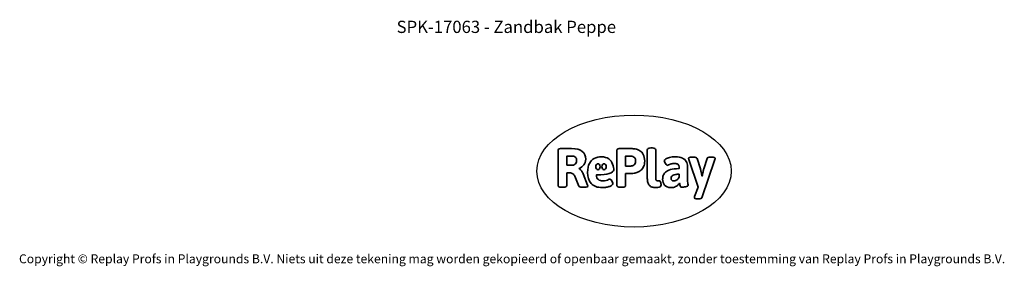
# Model space of a CAD drawing. Units: millimetres. Extents: x -4534 to 4839, y -3372 to 6055.
# Drawn here: x -4534 to 4839, y -3372 to -1022 of the extents above; entities that cross this region are included whole.
import ezdxf

# ---------------------------------------------------------------- set-up
doc = ezdxf.new("R2010")
doc.units = ezdxf.units.MM
doc.layers.add('Benaming', color=7, linetype='Continuous', lineweight=20, true_color=0x00a19a)
doc.layers.add('Logo-Copywrite', color=7, linetype='Continuous')
doc.styles.get("Standard").update_dxf_attribs({"font": 'arial.ttf'})
doc.styles.add('VR Benaming txt 140', font='arial.ttf', dxfattribs={"height": 140})

# ---------------------------------------------------------------- blocks, each defined once
blk = doc.blocks.new('onderschrift')
at = {"layer": 'Logo-Copywrite'}
blk.add_ellipse((1314.4, -2464.5), major_axis=(924.9, 0), ratio=0.576701, dxfattribs=at)
at = {"layer": 'Logo-Copywrite', "lineweight": 35}
for points, knots in [([(1520.3, -2622), (1507.7, -2622), (1496.3, -2620.3), (1486.4, -2616.8), (1476.4, -2613.4), (1468.1, -2608.1), (1461.4, -2600.8), (1454.7, -2593.6), (1449.6, -2584.4), (1446.2, -2573.4), (1442.7, -2562.3), (1441, -2549.2), (1441, -2534), (1441, -2534), (1441, -2262.1), (1441, -2262.1), (1441, -2250.5), (1451.9, -2244.7), (1473.6, -2244.7), (1473.6, -2244.7), (1488.8, -2244.7), (1488.8, -2244.7), (1510.6, -2244.7), (1521.4, -2250.5), (1521.4, -2262.1), (1521.4, -2262.1), (1521.4, -2535.1), (1521.4, -2535.1), (1521.4, -2543), (1523, -2548.9), (1526, -2552.7), (1529.1, -2556.5), (1534.1, -2558.4), (1541, -2558.4), (1543.5, -2558.4), (1546.2, -2558.1), (1549.1, -2557.3), (1552, -2556.6), (1554.2, -2556.3), (1555.7, -2556.3), (1559.3, -2556.3), (1562.4, -2559.3), (1564.9, -2565.2), (1567.4, -2571.2), (1569.3, -2577.4), (1570.6, -2583.7), (1571.9, -2590), (1572.5, -2593.9), (1572.5, -2595.4), (1572.5, -2603.7), (1569.3, -2609.8), (1563, -2613.6), (1556.6, -2617.4), (1549.4, -2619.7), (1541.3, -2620.6), (1533.1, -2621.5), (1526.1, -2622), (1520.3, -2622)], [0, 0, 0, 0, 1, 1, 1, 2, 2, 2, 3, 3, 3, 4, 4, 4, 5, 5, 5, 6, 6, 6, 7, 7, 7, 8, 8, 8, 9, 9, 9, 10, 10, 10, 11, 11, 11, 12, 12, 12, 13, 13, 13, 14, 14, 14, 15, 15, 15, 16, 16, 16, 17, 17, 17, 18, 18, 18, 19, 19, 19, 19]), ([(623.9, -2618.7), (602.2, -2618.7), (591.4, -2612.9), (591.4, -2601.3), (591.4, -2601.3), (591.4, -2271.9), (591.4, -2271.9), (591.4, -2257.5), (598.6, -2250.2), (613.1, -2250.2), (613.1, -2250.2), (719, -2250.2), (719, -2250.2), (766.1, -2250.2), (800.4, -2259.1), (822, -2276.8), (843.5, -2294.6), (854.3, -2319.7), (854.3, -2352.3), (854.3, -2373.3), (848.4, -2391.2), (836.6, -2405.9), (824.8, -2420.5), (809.5, -2431.5), (790.7, -2438.7), (790.7, -2438.7), (790.7, -2440.9), (790.7, -2440.9), (797.6, -2443.4), (804.7, -2449.5), (811.9, -2459.1), (819.1, -2468.7), (825.1, -2479.3), (829.8, -2490.9), (829.8, -2490.9), (872.5, -2597.5), (872.5, -2597.5), (874.3, -2602.3), (875.3, -2605.7), (875.3, -2607.9), (875.3, -2615.1), (864.4, -2618.7), (842.7, -2618.7), (842.7, -2618.7), (820.4, -2618.7), (820.4, -2618.7), (812.4, -2618.7), (805.6, -2617.9), (800, -2616.3), (794.4, -2614.7), (790.7, -2611.7), (788.9, -2607.3), (788.9, -2607.3), (751.1, -2514.2), (751.1, -2514.2), (745.6, -2503.4), (739.6, -2495.2), (732.9, -2489.8), (726.2, -2484.3), (713.9, -2481.6), (696.2, -2481.6), (696.2, -2481.6), (675, -2481.6), (675, -2481.6), (675, -2481.6), (675, -2601.3), (675, -2601.3), (675, -2612.9), (664.1, -2618.7), (642.4, -2618.7), (642.4, -2618.7), (623.9, -2618.7), (623.9, -2618.7)], [0, 0, 0, 0, 1, 1, 1, 2, 2, 2, 3, 3, 3, 4, 4, 4, 5, 5, 5, 6, 6, 6, 7, 7, 7, 8, 8, 8, 9, 9, 9, 10, 10, 10, 11, 11, 11, 12, 12, 12, 13, 13, 13, 14, 14, 14, 15, 15, 15, 16, 16, 16, 17, 17, 17, 18, 18, 18, 19, 19, 19, 20, 20, 20, 21, 21, 21, 22, 22, 22, 23, 23, 23, 24, 24, 24, 24]), ([(675, -2409.4), (675, -2409.4), (726.6, -2409.4), (726.6, -2409.4), (734.2, -2409.4), (741.2, -2407.3), (747.5, -2403.1), (753.9, -2399), (758.9, -2393.4), (762.7, -2386.3), (766.5, -2379.2), (768.4, -2371.4), (768.4, -2362.7), (768.4, -2350), (764.4, -2339.9), (756.2, -2332.5), (748.1, -2325.1), (736.9, -2321.4), (722.8, -2321.4), (722.8, -2321.4), (675, -2321.4), (675, -2321.4), (675, -2321.4), (675, -2409.4), (675, -2409.4)], [0, 0, 0, 0, 1, 1, 1, 2, 2, 2, 3, 3, 3, 4, 4, 4, 5, 5, 5, 6, 6, 6, 7, 7, 7, 8, 8, 8, 8]), ([(1121.4, -2453.6), (1121.4, -2440.4), (1118.3, -2420.7), (1110.5, -2399.5), (1102.7, -2378.3), (1090.3, -2361.3), (1073.3, -2348.5), (1056.3, -2335.6), (1033.5, -2329.2), (1004.8, -2329.2), (979.1, -2329.2), (956.3, -2334.1), (936.4, -2343.9), (916.5, -2353.6), (900.9, -2369.4), (889.7, -2391.1), (878.4, -2412.8), (872.8, -2441.6), (872.8, -2477.5), (872.8, -2521.3), (884.1, -2556.4), (906.8, -2582.6), (929.4, -2608.9), (965.4, -2622), (1014.6, -2622), (1022.2, -2622), (1031.5, -2621.3), (1042.6, -2619.8), (1053.6, -2618.4), (1064.5, -2616), (1075.2, -2612.8), (1085.9, -2609.5), (1094.7, -2605.4), (1101.8, -2600.5), (1108.9, -2595.6), (1112.4, -2589.8), (1112.4, -2582.9), (1112.4, -2579.3), (1110.9, -2574.2), (1107.8, -2567.7), (1104.7, -2561.2), (1101, -2555.2), (1096.6, -2549.7), (1092.3, -2544.3), (1088.1, -2541.6), (1084.2, -2541.6), (1081.6, -2541.6), (1077.4, -2542.9), (1071.4, -2545.7), (1065.4, -2548.4), (1058, -2551.2), (1049.1, -2554.1), (1040.2, -2557), (1030, -2558.4), (1018.4, -2558.4), (1000.7, -2558.4), (986.3, -2554.4), (975.2, -2546.2), (964.2, -2538.1), (957.2, -2523), (955.9, -2501.6), (959.9, -2501.6), (962.3, -2501.6), (967.5, -2501.6), (1057.4, -2501.6), (1121.4, -2478.9), (1121.4, -2453.6)], [0, 0, 0, 0, 1, 1, 1, 2, 2, 2, 3, 3, 3, 4, 4, 4, 5, 5, 5, 6, 6, 6, 7, 7, 7, 8, 8, 8, 9, 9, 9, 10, 10, 10, 11, 11, 11, 12, 12, 12, 13, 13, 13, 14, 14, 14, 15, 15, 15, 16, 16, 16, 17, 17, 17, 18, 18, 18, 19, 19, 19, 20, 20, 20, 21, 21, 21, 22, 22, 22, 22]), ([(1183.3, -2618.7), (1161.6, -2618.7), (1150.7, -2612.9), (1150.7, -2601.3), (1150.7, -2601.3), (1150.7, -2271.9), (1150.7, -2271.9), (1150.7, -2257.5), (1158, -2250.2), (1172.5, -2250.2), (1172.5, -2250.2), (1286.5, -2250.2), (1286.5, -2250.2), (1298.5, -2250.2), (1311.9, -2251.6), (1326.7, -2254.3), (1341.6, -2257), (1355.8, -2262.4), (1369.4, -2270.3), (1383, -2278.3), (1394.1, -2290.2), (1402.8, -2306.2), (1411.5, -2322.1), (1415.8, -2343.1), (1415.8, -2369.2), (1415.8, -2390.2), (1412.6, -2407.8), (1406, -2421.9), (1399.5, -2436), (1391.1, -2447.5), (1380.8, -2456.4), (1370.5, -2465.2), (1359.6, -2471.9), (1348.2, -2476.5), (1336.8, -2481), (1326, -2484.1), (1315.9, -2485.7), (1305.7, -2487.3), (1297.8, -2488.2), (1292, -2488.2), (1292, -2488.2), (1234.4, -2488.2), (1234.4, -2488.2), (1234.4, -2488.2), (1234.4, -2601.3), (1234.4, -2601.3), (1234.4, -2612.9), (1223.5, -2618.7), (1201.8, -2618.7), (1201.8, -2618.7), (1183.3, -2618.7), (1183.3, -2618.7)], [0, 0, 0, 0, 1, 1, 1, 2, 2, 2, 3, 3, 3, 4, 4, 4, 5, 5, 5, 6, 6, 6, 7, 7, 7, 8, 8, 8, 9, 9, 9, 10, 10, 10, 11, 11, 11, 12, 12, 12, 13, 13, 13, 14, 14, 14, 15, 15, 15, 16, 16, 16, 17, 17, 17, 17]), ([(1234.4, -2416.4), (1234.4, -2416.4), (1282.7, -2416.4), (1282.7, -2416.4), (1287.8, -2416.4), (1293.1, -2415.8), (1298.8, -2414.5), (1304.4, -2413.3), (1309.5, -2410.9), (1314.2, -2407.5), (1318.9, -2404), (1322.7, -2399.2), (1325.6, -2393.1), (1328.5, -2386.9), (1330, -2379), (1330, -2369.2), (1330, -2356.1), (1327.4, -2346.2), (1322.4, -2339.3), (1317.3, -2332.4), (1311.2, -2327.7), (1303.9, -2325.2), (1296.7, -2322.7), (1289.6, -2321.4), (1282.7, -2321.4), (1282.7, -2321.4), (1234.4, -2321.4), (1234.4, -2321.4), (1234.4, -2321.4), (1234.4, -2416.4), (1234.4, -2416.4)], [0, 0, 0, 0, 1, 1, 1, 2, 2, 2, 3, 3, 3, 4, 4, 4, 5, 5, 5, 6, 6, 6, 7, 7, 7, 8, 8, 8, 9, 9, 9, 10, 10, 10, 10]), ([(1667.5, -2622), (1638.2, -2622), (1617.5, -2614.3), (1605.3, -2598.9), (1593.2, -2583.5), (1587.1, -2564.8), (1587.1, -2542.7), (1587.1, -2531.5), (1588.8, -2520), (1592.3, -2508.2), (1595.7, -2496.4), (1602.7, -2485.5), (1613.2, -2475.3), (1623.7, -2465.2), (1639.4, -2457), (1660.2, -2450.9), (1681, -2444.7), (1708.6, -2441.6), (1743, -2441.6), (1743, -2441.6), (1743, -2423.7), (1743, -2423.7), (1743, -2413.2), (1739.7, -2405.4), (1733, -2400.4), (1726.3, -2395.3), (1715.5, -2392.7), (1700.7, -2392.7), (1687.6, -2392.7), (1676.3, -2394.2), (1666.7, -2397.1), (1657.1, -2400), (1649.3, -2402.9), (1643.4, -2405.8), (1637.4, -2408.7), (1633.3, -2410.1), (1631.1, -2410.1), (1627.5, -2410.1), (1623.4, -2407.3), (1618.9, -2401.7), (1614.4, -2396.1), (1610.6, -2389.8), (1607.5, -2382.7), (1604.4, -2375.6), (1602.9, -2370.3), (1602.9, -2366.7), (1602.9, -2360.5), (1607.3, -2354.5), (1616.2, -2348.7), (1625.1, -2343), (1637.4, -2338.2), (1653.1, -2334.6), (1668.9, -2331), (1686.7, -2329.2), (1706.6, -2329.2), (1735.2, -2329.2), (1758.1, -2333.1), (1775.1, -2340.9), (1792.1, -2348.7), (1804.4, -2359.3), (1812, -2372.9), (1819.6, -2386.5), (1823.4, -2402.2), (1823.4, -2419.9), (1823.4, -2419.9), (1823.4, -2522), (1823.4, -2522), (1823.4, -2540.9), (1824, -2555.3), (1825.1, -2565.2), (1826.1, -2575.2), (1827.2, -2582.6), (1828.3, -2587.5), (1829.4, -2592.4), (1829.9, -2596.8), (1829.9, -2600.8), (1829.9, -2604.1), (1827.5, -2606.8), (1822.6, -2609), (1817.7, -2611.1), (1811.8, -2612.9), (1804.7, -2614.4), (1797.6, -2615.8), (1790.7, -2616.8), (1784, -2617.4), (1777.3, -2617.9), (1772.4, -2618.2), (1769.1, -2618.2), (1763.3, -2618.2), (1759.1, -2616.1), (1756.3, -2611.9), (1753.6, -2607.8), (1751.7, -2602.7), (1750.6, -2596.7), (1749.5, -2590.8), (1748.5, -2585.4), (1747.4, -2580.7), (1746.3, -2582.9), (1742.6, -2587.3), (1736.2, -2594), (1729.9, -2600.7), (1721, -2607.1), (1709.6, -2613), (1698.2, -2619), (1684.2, -2622), (1667.5, -2622)], [0, 0, 0, 0, 1, 1, 1, 2, 2, 2, 3, 3, 3, 4, 4, 4, 5, 5, 5, 6, 6, 6, 7, 7, 7, 8, 8, 8, 9, 9, 9, 10, 10, 10, 11, 11, 11, 12, 12, 12, 13, 13, 13, 14, 14, 14, 15, 15, 15, 16, 16, 16, 17, 17, 17, 18, 18, 18, 19, 19, 19, 20, 20, 20, 21, 21, 21, 22, 22, 22, 23, 23, 23, 24, 24, 24, 25, 25, 25, 26, 26, 26, 27, 27, 27, 28, 28, 28, 29, 29, 29, 30, 30, 30, 31, 31, 31, 32, 32, 32, 33, 33, 33, 34, 34, 34, 35, 35, 35, 35]), ([(1921.2, -2729.6), (1899.4, -2729.6), (1888.6, -2725.7), (1888.6, -2718.1), (1888.6, -2716.7), (1888.8, -2715.2), (1889.1, -2713.5), (1889.5, -2711.9), (1890, -2710.2), (1890.8, -2708.4), (1890.8, -2708.4), (1925.1, -2616.8), (1925.1, -2616.8), (1925.1, -2616.8), (1835.3, -2354.2), (1835.3, -2354.2), (1835, -2352.4), (1834.5, -2350.6), (1834, -2349), (1833.4, -2347.4), (1833.2, -2345.9), (1833.2, -2344.4), (1833.2, -2336.4), (1844.2, -2332.5), (1866.3, -2332.5), (1866.3, -2332.5), (1883.7, -2332.5), (1883.7, -2332.5), (1891.7, -2332.5), (1898.4, -2333.3), (1903.8, -2334.9), (1909.2, -2336.5), (1912.7, -2339.5), (1914.1, -2343.9), (1914.1, -2343.9), (1946.2, -2444.4), (1946.2, -2444.4), (1948, -2450.5), (1950.3, -2460.1), (1953.2, -2473.1), (1956.1, -2486.2), (1958.8, -2498.5), (1961.4, -2510.1), (1961.4, -2510.1), (1963.5, -2510.1), (1963.5, -2510.1), (1966.1, -2498.5), (1968.8, -2486.1), (1971.7, -2472.9), (1974.6, -2459.7), (1976.9, -2450.2), (1978.8, -2444.4), (1978.8, -2444.4), (2010.8, -2343.9), (2010.8, -2343.9), (2012.2, -2339.5), (2015.7, -2336.5), (2021.1, -2334.9), (2026.6, -2333.3), (2033.3, -2332.5), (2041.2, -2332.5), (2041.2, -2332.5), (2054.3, -2332.5), (2054.3, -2332.5), (2076, -2332.5), (2086.9, -2336.4), (2086.9, -2344.4), (2086.9, -2346.9), (2086.3, -2350.2), (2085.2, -2354.2), (2085.2, -2354.2), (1960.8, -2718.1), (1960.8, -2718.1), (1959.4, -2722.5), (1955.9, -2725.5), (1950.5, -2727.1), (1945.1, -2728.7), (1938.4, -2729.6), (1930.4, -2729.6), (1930.4, -2729.6), (1921.2, -2729.6), (1921.2, -2729.6)], [0, 0, 0, 0, 1, 1, 1, 2, 2, 2, 3, 3, 3, 4, 4, 4, 5, 5, 5, 6, 6, 6, 7, 7, 7, 8, 8, 8, 9, 9, 9, 10, 10, 10, 11, 11, 11, 12, 12, 12, 13, 13, 13, 14, 14, 14, 15, 15, 15, 16, 16, 16, 17, 17, 17, 18, 18, 18, 19, 19, 19, 20, 20, 20, 21, 21, 21, 22, 22, 22, 23, 23, 23, 24, 24, 24, 25, 25, 25, 26, 26, 26, 27, 27, 27, 27]), ([(956.1, -2443.4), (947.9, -2432.3), (947.9, -2414.3), (956.1, -2403.2), (964.2, -2392.1), (977.5, -2392.1), (985.7, -2403.2), (993.9, -2414.3), (993.9, -2432.3), (985.7, -2443.4), (977.5, -2454.5), (964.2, -2454.5), (956.1, -2443.4)], [0, 0, 0, 0, 1, 1, 1, 2, 2, 2, 3, 3, 3, 4, 4, 4, 4]), ([(1014.5, -2403.2), (1022.6, -2392.1), (1035.9, -2392.1), (1044.1, -2403.2), (1052.3, -2414.3), (1052.3, -2432.3), (1044.1, -2443.4), (1035.9, -2454.5), (1022.6, -2454.5), (1014.5, -2443.4), (1006.3, -2432.3), (1006.3, -2414.3), (1014.5, -2403.2)], [0, 0, 0, 0, 1, 1, 1, 2, 2, 2, 3, 3, 3, 4, 4, 4, 4]), ([(1694.1, -2558.4), (1704.6, -2558.4), (1714.3, -2555.2), (1723.2, -2548.7), (1732.1, -2542.1), (1738.7, -2534), (1743, -2524.2), (1743, -2524.2), (1743, -2494.3), (1743, -2494.3), (1730, -2494.3), (1718.8, -2495.2), (1709.4, -2497), (1699.9, -2498.9), (1692.1, -2501.4), (1685.7, -2504.7), (1679.4, -2507.9), (1674.7, -2512.1), (1671.6, -2517.1), (1668.5, -2522.2), (1667, -2528), (1667, -2534.5), (1667, -2541.4), (1669.2, -2547.1), (1673.8, -2551.6), (1678.3, -2556.2), (1685.1, -2558.4), (1694.1, -2558.4)], [0, 0, 0, 0, 1, 1, 1, 2, 2, 2, 3, 3, 3, 4, 4, 4, 5, 5, 5, 6, 6, 6, 7, 7, 7, 8, 8, 8, 9, 9, 9, 9])]:
    blk.add_open_spline(points, degree=3, knots=knots, dxfattribs=at)
at = {"layer": 'Logo-Copywrite', "insert": (-4540.5, -3258), "char_height": 85, "attachment_point": 1}
blk.add_mtext_dynamic_manual_height_columns('{\\fAsap|b0|i0|c0|p2;Copyright © Replay Profs in Playgrounds B.V. Niets uit deze tekening mag worden gekopieerd of openbaar gemaakt, zonder toestemming van Replay Profs in Playgrounds B.V.}', width=10615.551, gutter_width=10, heights=[0], dxfattribs=at)

msp = doc.modelspace()

# ---------------------------------------------------------------- block references
msp.add_blockref('onderschrift', (0, 0))

# ---------------------------------------------------------------- texts
at = {"layer": 'Benaming', "insert": (-4137.5, -1032.5), "char_height": 140, "attachment_point": 1, "style": 'VR Benaming txt 140'}
msp.add_mtext_dynamic_manual_height_columns('\\pxqc;{\\fOpen Sans|b0|i0|c0|p34;\\H0.83333x;SPK-17063 - Zandbak Peppe}', width=8472.759, gutter_width=12.5, heights=[125.2], dxfattribs=at)

doc.saveas('drawing.dxf')
